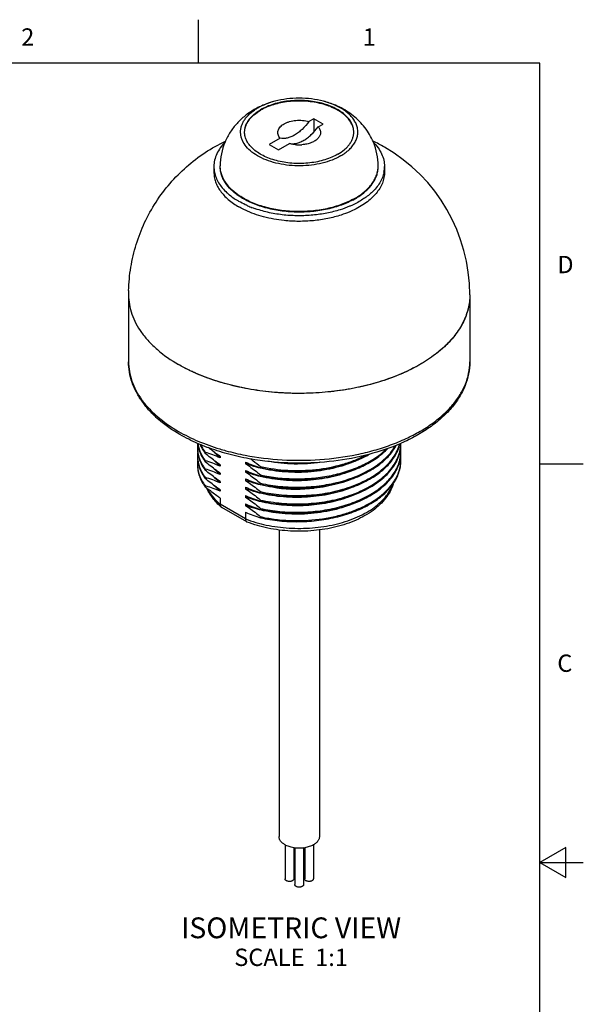
# Model space of a CAD drawing. Units: inches. Extents: x 0.4 to 16.6, y 0.6 to 10.4.
# Drawn here: x 13.4 to 16.6, y 4.7 to 10.4 of the extents above; entities that cross this region are included whole.
import ezdxf

# ---------------------------------------------------------------- set-up
doc = ezdxf.new("R2010")
doc.units = ezdxf.units.IN
doc.header["$LTSCALE"] = 0.935
doc.header["$MEASUREMENT"] = 0
doc.layers.get('0').update_dxf_attribs({"linetype": 'CONTINUOUS'})
for name, color, linetype in [('02___PRT_ALL_AXES', 7, 'CONTINUOUS'), ('AXIS', 7, 'CONTINUOUS'), ('AXIS_COSMETIC_THREADS', 7, 'CONTINUOUS'), ('NOTES', 7, 'CONTINUOUS')]:
    doc.layers.add(name, color=color, linetype=linetype)
doc.styles.add('TEXTSTYLE_2', font='txt', dxfattribs={"width": 0.8})

msp = doc.modelspace()

# ---------------------------------------------------------------- linework, layer by layer
at = {"color": 7, "linetype": 'CONTINUOUS'}
for p, q in [((14.41, 10.112), (14.41, 10.362)), ((16.38, 10.112), (0.62, 10.112)), ((16.38, 0.887), (16.38, 10.112)), ((15.0759, 9.7905), (15.0474, 9.774)), ((15.0759, 9.7905), (15.0759, 9.7139)), ((15.1288, 9.7599), (15.0759, 9.7905)), ((15.1003, 9.7435), (15.1288, 9.7599)), ((14.8817, 9.6783), (14.8184, 9.6418)), ((14.8184, 9.6418), (14.8713, 9.6113)), ((14.8713, 9.6113), (14.9346, 9.6478)), ((15.9753, 8.3884), (15.9753, 8.3884)), ((16.38, 7.7995), (16.63, 7.7995)), ((14.5349, 7.6019), (14.5349, 7.5669)), ((14.6815, 7.4822), (14.5349, 7.5669)), ((14.5415, 7.55), (14.5438, 7.5484)), ((14.6889, 7.4646), (14.5438, 7.5484)), ((14.6815, 7.5202), (14.6815, 7.4822)), ((14.6889, 7.4646), (14.6904, 7.4639)), ((16.53, 5.5861), (16.38, 5.4995)), ((16.53, 5.4129), (16.53, 5.5861)), ((16.38, 5.4995), (16.63, 5.4995)), ((16.38, 5.4995), (16.53, 5.4129))]:
    msp.add_line(p, q, dxfattribs=at)
for centre, radius, start, end in [((14.991, 9.8523), 0.2124, 265.7288, 274.2714), ((15.642, 8.3887), 0.3333, 348.4275, 359.9477), ((15.1298, 8.9407), 1.1167, 293.5723, 293.706)]:
    msp.add_arc(centre, radius, start, end, dxfattribs=at)
for points, knots in [([(14.8817, 9.6783), (14.8788, 9.6815), (14.8739, 9.6881), (14.8691, 9.6992), (14.8674, 9.7107), (14.869, 9.7221), (14.8737, 9.7332), (14.8813, 9.7437), (14.8915, 9.7532), (14.9042, 9.7617), (14.919, 9.7689), (14.9415, 9.7767), (14.9724, 9.7823), (15.0104, 9.7822), (15.0355, 9.7776), (15.0474, 9.774)], [0, 0, 0, 0, 0.051429, 0.09903, 0.144442, 0.189813, 0.237276, 0.288526, 0.344588, 0.405832, 0.47209, 0.542786, 0.693601, 0.849389, 1, 1, 1, 1]), ([(15.0474, 9.774), (15.0357, 9.758), (15.0163, 9.7358), (14.9872, 9.7112), (14.9654, 9.6966), (14.9435, 9.6857), (14.9219, 9.6788), (14.9013, 9.676), (14.8879, 9.677), (14.8817, 9.6783)], [0, 0, 0, 0, 0.297487, 0.437012, 0.568137, 0.689855, 0.801846, 0.904677, 1, 1, 1, 1]), ([(14.9346, 9.6478), (14.9408, 9.6465), (14.9542, 9.6454), (14.9748, 9.6482), (14.9964, 9.6551), (15.0183, 9.6661), (15.0401, 9.6807), (15.0692, 9.7053), (15.0886, 9.7275), (15.1003, 9.7435)], [0, 0, 0, 0, 0.095323, 0.198154, 0.310145, 0.431863, 0.562988, 0.702513, 1, 1, 1, 1]), ([(15.1003, 9.7435), (15.1045, 9.7388), (15.1098, 9.7309), (15.1135, 9.7193), (15.1143, 9.7107), (15.1134, 9.7021), (15.1096, 9.6905), (15.1022, 9.6797), (15.0923, 9.6703), (15.0798, 9.6611), (15.0608, 9.6516), (15.035, 9.6439), (15.0164, 9.6412), (15.0068, 9.6405)], [0, 0, 0, 0, 0.108204, 0.158277, 0.207027, 0.255817, 0.305996, 0.414546, 0.474722, 0.539131, 0.680183, 0.835391, 1, 1, 1, 1]), ([(14.9752, 9.6405), (14.9717, 9.6407), (14.958, 9.6421), (14.9444, 9.6449), (14.9346, 9.6478)], [0, 0, 0, 0, 0.256125, 1, 1, 1, 1]), ([(14.3032, 7.9686), (14.2593, 7.9939), (14.1977, 8.0364), (14.1279, 8.1035), (14.0849, 8.1559), (14.0505, 8.2111), (14.0255, 8.2688), (14.0102, 8.3281), (14.0067, 8.3684), (14.0067, 8.3884)], [0, 0, 0, 0, 0.282466, 0.413961, 0.539408, 0.659572, 0.775518, 0.888498, 1, 1, 1, 1]), ([(14.0067, 8.3884), (14.0067, 8.3698), (14.01, 8.3321), (14.0244, 8.2764), (14.0483, 8.2219), (14.0812, 8.1692), (14.1229, 8.1187), (14.1913, 8.0532), (14.2518, 8.0116), (14.295, 7.9866)], [0, 0, 0, 0, 0.108056, 0.21815, 0.332136, 0.451545, 0.577514, 0.710778, 1, 1, 1, 1]), ([(15.9753, 8.3884), (15.9753, 8.365), (15.9705, 8.3176), (15.9495, 8.2484), (15.9153, 8.182), (15.8688, 8.1192), (15.8109, 8.0607), (15.7425, 8.0071), (15.6646, 7.9588), (15.6082, 7.9311), (15.5788, 7.9182)], [0, 0, 0, 0, 0.108071, 0.218124, 0.332046, 0.451403, 0.577388, 0.710716, 0.851643, 1, 1, 1, 1]), ([(14.6795, 7.8494), (14.7498, 7.8359), (14.8935, 7.8184), (15.1096, 7.8197), (15.2871, 7.8436), (15.4225, 7.8764), (15.5177, 7.907), (15.6065, 7.9435), (15.6878, 7.9854), (15.7606, 8.0323), (15.8241, 8.0837), (15.8775, 8.1388), (15.92, 8.1972), (15.9511, 8.2581), (15.9641, 8.3007), (15.9685, 8.3219)], [0, 0, 0, 0, 0.144462, 0.291078, 0.435076, 0.504705, 0.572039, 0.636644, 0.698168, 0.756368, 0.811134, 0.862521, 0.910778, 0.956373, 1, 1, 1, 1]), ([(14.295, 7.9866), (14.3312, 7.9658), (14.4087, 7.9276), (14.49, 7.8985), (14.5325, 7.8856)], [0, 0, 0, 0, 0.484343, 1, 1, 1, 1]), ([(14.7667, 7.8188), (14.7238, 7.8247), (14.6399, 7.8397), (14.5188, 7.8725), (14.4062, 7.9146), (14.3361, 7.9496), (14.3032, 7.9686)], [0, 0, 0, 0, 0.264984, 0.521556, 0.767203, 1, 1, 1, 1]), ([(15.5764, 7.9171), (15.517, 7.8912), (15.3899, 7.8483), (15.1884, 7.8108), (14.9781, 7.7991), (14.8366, 7.8091), (14.7667, 7.8188)], [0, 0, 0, 0, 0.235774, 0.485797, 0.743141, 1, 1, 1, 1]), ([(14.5325, 7.8856), (14.5444, 7.882), (14.5929, 7.868), (14.6421, 7.8566), (14.6795, 7.8494)], [0, 0, 0, 0, 0.245831, 1, 1, 1, 1]), ([(14.6815, 7.4822), (14.7203, 7.467), (14.803, 7.4431), (14.9329, 7.426), (15.0661, 7.4271), (15.1949, 7.4465), (15.295, 7.4777), (15.3661, 7.5113), (15.4126, 7.5393), (15.453, 7.5705), (15.4865, 7.6044), (15.5128, 7.6405), (15.5254, 7.6664), (15.5301, 7.6794)], [0, 0, 0, 0, 0.132434, 0.272661, 0.415352, 0.554868, 0.685965, 0.747077, 0.804696, 0.858644, 0.908947, 0.95588, 1, 1, 1, 1]), ([(15.5325, 7.6821), (15.528, 7.6676), (15.516, 7.6391), (15.49, 7.5996), (15.4567, 7.563), (15.4019, 7.5176), (15.3176, 7.4707), (15.2016, 7.4321), (15.0738, 7.4112), (14.9415, 7.4088), (14.812, 7.4251), (14.7292, 7.4488), (14.6904, 7.4639)], [0, 0, 0, 0, 0.047697, 0.09715, 0.148967, 0.203583, 0.32171, 0.451115, 0.588584, 0.729374, 0.868167, 1, 1, 1, 1]), ([(14.5415, 7.55), (14.5236, 7.5653), (14.4915, 7.5981), (14.4674, 7.6374), (14.4586, 7.6576)], [0, 0, 0, 0, 0.516567, 1, 1, 1, 1]), ([(14.4621, 7.6559), (14.4705, 7.6395), (14.4921, 7.6072), (14.5196, 7.5799), (14.5349, 7.5669)], [0, 0, 0, 0, 0.478188, 1, 1, 1, 1]), ([(14.5349, 7.5669), (14.5349, 7.5636), (14.5358, 7.5573), (14.5393, 7.5519), (14.5415, 7.55)], [0, 0, 0, 0, 0.535812, 1, 1, 1, 1]), ([(14.6815, 7.4822), (14.6815, 7.4802), (14.6818, 7.4765), (14.6832, 7.4714), (14.6855, 7.4673), (14.6877, 7.4653), (14.6889, 7.4646)], [0, 0, 0, 0, 0.299509, 0.563076, 0.792833, 1, 1, 1, 1])]:
    msp.add_open_spline(points, degree=3, knots=knots, dxfattribs=at)
at = {"layer": '02___PRT_ALL_AXES', "color": 7, "linetype": 'CONTINUOUS'}
for p, q in [((14.0067, 8.7742), (14.0067, 8.3884)), ((15.9753, 8.7742), (15.9753, 8.3884)), ((14.4484, 7.8599), (14.4484, 7.8659)), ((14.5349, 7.843), (14.5349, 7.8342)), ((14.4484, 7.8116), (14.4484, 7.8177)), ((14.5349, 7.7948), (14.5349, 7.786)), ((14.6815, 7.8095), (14.6815, 7.8007)), ((14.768, 7.7839), (14.768, 7.7779)), ((14.4484, 7.7634), (14.4484, 7.7694)), ((14.5349, 7.7466), (14.5349, 7.7378)), ((14.6815, 7.7613), (14.6815, 7.7525)), ((14.768, 7.7357), (14.768, 7.7296)), ((15.2987, 7.7609), (15.2983, 7.7608)), ((14.4484, 7.7152), (14.4484, 7.7212)), ((14.4484, 7.667), (14.4484, 7.673)), ((14.5349, 7.6984), (14.5349, 7.6896)), ((14.6815, 7.7131), (14.6815, 7.7043)), ((14.768, 7.6874), (14.768, 7.6814)), ((14.5349, 7.6502), (14.5349, 7.6414)), ((14.6815, 7.6648), (14.6815, 7.656)), ((14.6815, 7.6166), (14.6815, 7.6078)), ((14.768, 7.6392), (14.768, 7.6332)), ((15.2989, 7.6645), (15.2982, 7.6643)), ((14.6815, 7.5684), (14.6815, 7.5596)), ((14.768, 7.591), (14.768, 7.585)), ((14.768, 7.5428), (14.768, 7.5368)), ((14.768, 7.4946), (14.768, 7.4885))]:
    msp.add_line(p, q, dxfattribs=at)
for centre, radius, start, end in [((14.9907, 8.7737), 0.9848, 60.0025, 64.3701), ((14.991, 8.7742), 0.9843, 0.0001, 60.0005), ((14.9895, 8.7742), 0.9827, 178.547, 179.9997), ((14.5922, 7.8952), 0.1878, 173.6905, 179.9924), ((14.5934, 7.9375), 0.189, 186.2023, 186.6073), ((14.5958, 7.9378), 0.1914, 186.6147, 192.4012), ((14.6011, 7.9389), 0.1969, 192.3759, 193.753), ((15.3115, 8.0332), 0.271, 327.8278, 331.8027), ((15.3722, 7.9133), 0.2054, 354.2358, 359.9944), ((14.5923, 7.8892), 0.1879, 180.009, 186.6107), ((14.5922, 7.847), 0.1878, 173.6905, 179.9924), ((14.5923, 7.841), 0.1879, 180.009, 186.6107), ((14.5958, 7.8896), 0.1914, 186.6147, 192.4012), ((14.6011, 7.8907), 0.1969, 192.3759, 193.753), ((14.6025, 7.9393), 0.1983, 193.7518, 194.0561), ((14.6025, 7.891), 0.1983, 193.7518, 194.0561), ((14.6687, 8.0206), 0.2727, 214.4768, 216.124), ((14.2126, 7.0872), 0.8136, 66.6602, 73.148), ((15.3628, 7.9149), 0.215, 347.0854, 347.3704), ((15.364, 7.9146), 0.2137, 347.3695, 348.6331), ((15.3682, 7.9138), 0.2095, 348.6259, 354.2177), ((15.3682, 7.8656), 0.2095, 348.6259, 354.2177), ((15.3721, 7.8711), 0.2055, 0.0068, 6.0397), ((15.3721, 7.8228), 0.2055, 0.0068, 6.0397), ((15.3722, 7.8651), 0.2054, 354.2358, 359.9944), ((14.5922, 7.7987), 0.1878, 173.6905, 179.9924), ((14.5958, 7.8414), 0.1914, 186.6147, 192.4012), ((14.6014, 7.8426), 0.1971, 192.3766, 194.0579), ((14.6687, 7.9724), 0.2727, 214.4728, 216.124), ((14.2126, 7.039), 0.8136, 66.6602, 73.148), ((15.0039, 8.5565), 0.8136, 246.6602, 253.148), ((14.9777, 8.8155), 1.0119, 267.1946, 271.1305), ((15.3638, 7.8664), 0.2139, 347.084, 348.6326), ((14.6506, 7.8641), 0.2511, 209.2375, 213.4099), ((14.6527, 7.8714), 0.2535, 210.4529, 212.9593), ((14.6643, 7.8789), 0.2673, 212.953, 216.1441), ((14.6653, 7.8736), 0.2686, 213.3763, 216.1381), ((14.2126, 6.9908), 0.8136, 66.6602, 73.148), ((15.0039, 8.5083), 0.8136, 246.6602, 253.148), ((14.2126, 6.9426), 0.8136, 66.6602, 73.148), ((14.202, 6.8609), 0.8487, 72.662, 73.1205), ((14.2138, 6.8976), 0.8102, 66.6489, 72.6839), ((15.0039, 8.4601), 0.8136, 246.6602, 253.148), ((15.3957, 8.8262), 1.497, 230.7457, 231.3063), ((15.0039, 8.4118), 0.8136, 246.6602, 253.148), ((15.0039, 8.3636), 0.8136, 246.6602, 253.148), ((14.9779, 8.6012), 0.9474, 262.9739, 276.0788), ((15.0039, 8.3154), 0.8136, 246.6602, 253.148), ((15.0039, 8.2672), 0.8136, 246.6602, 253.148), ((14.9777, 8.477), 1.005, 264.2232, 272.6167)]:
    msp.add_arc(centre, radius, start, end, dxfattribs=at)
for points, knots in [([(14.0071, 8.7991), (14.0082, 8.8441), (14.0167, 8.9341), (14.0478, 9.066), (14.0966, 9.1924), (14.1623, 9.3109), (14.2436, 9.4194), (14.339, 9.5156), (14.4466, 9.5979), (14.5253, 9.6424), (14.5659, 9.6619)], [0, 0, 0, 0, 0.125009, 0.250004, 0.375012, 0.500021, 0.625018, 0.750022, 0.875015, 1, 1, 1, 1]), ([(14.0067, 8.7742), (14.0067, 8.7556), (14.01, 8.7179), (14.0244, 8.6622), (14.0483, 8.6077), (14.0812, 8.555), (14.1229, 8.5045), (14.1913, 8.439), (14.2518, 8.3973), (14.295, 8.3724)], [0, 0, 0, 0, 0.108047, 0.218131, 0.332104, 0.4515, 0.577462, 0.710724, 1, 1, 1, 1]), ([(15.9753, 8.7742), (15.9753, 8.7602), (15.9735, 8.7321), (15.9654, 8.6903), (15.952, 8.649), (15.9267, 8.5939), (15.8814, 8.5272), (15.8089, 8.4544), (15.7191, 8.3888), (15.614, 8.3316), (15.4956, 8.2839), (15.3664, 8.2467), (15.2293, 8.2207), (15.0871, 8.2066), (14.9429, 8.2046), (14.7997, 8.2147), (14.6605, 8.2368), (14.5284, 8.2703), (14.4062, 8.3146), (14.3304, 8.352), (14.295, 8.3724)], [0, 0, 0, 0, 0.021332, 0.042892, 0.064897, 0.087542, 0.135316, 0.187217, 0.243655, 0.304602, 0.36969, 0.438288, 0.509574, 0.582599, 0.656331, 0.729708, 0.801685, 0.871278, 0.937615, 1, 1, 1, 1]), ([(15.9753, 8.7742), (15.9753, 8.7475), (15.9685, 8.693), (15.9387, 8.614), (15.8903, 8.5387), (15.8244, 8.4684), (15.7425, 8.4044), (15.6462, 8.3476), (15.5372, 8.2993), (15.4178, 8.2601), (15.2901, 8.2309), (15.1566, 8.2122), (15.0199, 8.2043), (14.8827, 8.2075), (14.7476, 8.2217), (14.6171, 8.2465), (14.4939, 8.2816), (14.416, 8.3122), (14.379, 8.3292)], [0, 0, 0, 0, 0.042773, 0.087152, 0.134465, 0.185608, 0.241028, 0.300778, 0.364599, 0.431986, 0.502253, 0.574579, 0.648061, 0.721745, 0.794672, 0.865912, 0.934604, 1, 1, 1, 1]), ([(14.379, 8.3292), (14.3717, 8.3325), (14.3432, 8.3459), (14.3153, 8.3606), (14.295, 8.3724)], [0, 0, 0, 0, 0.255081, 1, 1, 1, 1]), ([(14.4063, 7.9168), (14.4088, 7.8994), (14.4189, 7.8642), (14.4374, 7.8328), (14.4484, 7.8177)], [0, 0, 0, 0, 0.483565, 1, 1, 1, 1]), ([(14.4192, 7.9118), (14.4208, 7.9079), (14.4277, 7.892), (14.4365, 7.877), (14.4439, 7.8663)], [0, 0, 0, 0, 0.243674, 1, 1, 1, 1]), ([(14.4223, 7.9105), (14.424, 7.9066), (14.4315, 7.8911), (14.4407, 7.8764), (14.4484, 7.8659)], [0, 0, 0, 0, 0.243518, 1, 1, 1, 1]), ([(14.768, 7.6874), (14.8057, 7.679), (14.8834, 7.667), (15.0016, 7.6629), (15.1193, 7.6725), (15.232, 7.6956), (15.3349, 7.7312), (15.4111, 7.7713), (15.4631, 7.8088), (15.506, 7.8471), (15.5326, 7.8803), (15.5461, 7.9037)], [0, 0, 0, 0, 0.136025, 0.275751, 0.415359, 0.551043, 0.67938, 0.79768, 0.852599, 0.904576, 1, 1, 1, 1]), ([(15.2578, 7.6575), (15.2972, 7.6697), (15.3539, 7.692), (15.4222, 7.731), (15.4663, 7.7628), (15.5037, 7.7975), (15.5342, 7.8345), (15.557, 7.8735), (15.5672, 7.901), (15.5708, 7.9148)], [0, 0, 0, 0, 0.293954, 0.430432, 0.559044, 0.679673, 0.792674, 0.898951, 1, 1, 1, 1]), ([(15.5408, 7.8408), (15.5482, 7.8524), (15.5609, 7.8764), (15.5694, 7.9022), (15.5723, 7.915)], [0, 0, 0, 0, 0.511017, 1, 1, 1, 1]), ([(15.5709, 7.8672), (15.572, 7.8715), (15.5759, 7.8885), (15.5776, 7.906), (15.5776, 7.919)], [0, 0, 0, 0, 0.252549, 1, 1, 1, 1]), ([(14.4044, 7.8952), (14.4044, 7.8844), (14.4063, 7.8626), (14.4178, 7.8189), (14.4347, 7.7883), (14.4484, 7.7694)], [0, 0, 0, 0, 0.239194, 0.483093, 1, 1, 1, 1]), ([(14.4044, 7.847), (14.4044, 7.8381), (14.4057, 7.8203), (14.4133, 7.7846), (14.4247, 7.759), (14.4342, 7.7429)], [0, 0, 0, 0, 0.24244, 0.4881, 1, 1, 1, 1]), ([(14.4102, 7.8911), (14.4133, 7.8784), (14.4225, 7.8529), (14.4361, 7.8294), (14.4439, 7.8181)], [0, 0, 0, 0, 0.487078, 1, 1, 1, 1]), ([(14.4102, 7.8429), (14.4136, 7.829), (14.424, 7.801), (14.4395, 7.7757), (14.4484, 7.7634)], [0, 0, 0, 0, 0.485578, 1, 1, 1, 1]), ([(14.5349, 7.7948), (14.5276, 7.7998), (14.4981, 7.8205), (14.4695, 7.8426), (14.4484, 7.8599)], [0, 0, 0, 0, 0.24548, 1, 1, 1, 1]), ([(14.5349, 7.843), (14.529, 7.847), (14.5053, 7.8636), (14.4823, 7.881), (14.4652, 7.8946)], [0, 0, 0, 0, 0.246242, 1, 1, 1, 1]), ([(14.5349, 7.8342), (14.5318, 7.8368), (14.5201, 7.8467), (14.5091, 7.8575), (14.5013, 7.8659)], [0, 0, 0, 0, 0.256662, 1, 1, 1, 1]), ([(14.768, 7.6814), (14.8051, 7.6731), (14.8814, 7.6612), (14.9976, 7.6569), (15.1136, 7.6658), (15.2248, 7.6877), (15.3115, 7.7168), (15.3745, 7.7461), (15.417, 7.7703), (15.4554, 7.7968), (15.499, 7.8339), (15.5264, 7.8661), (15.5408, 7.889)], [0, 0, 0, 0, 0.135355, 0.274393, 0.413441, 0.548826, 0.677217, 0.73797, 0.796059, 0.851325, 0.903708, 1, 1, 1, 1]), ([(14.768, 7.7296), (14.8015, 7.7222), (14.8703, 7.711), (14.9752, 7.7053), (15.0807, 7.7105), (15.1833, 7.7265), (15.2798, 7.7529), (15.367, 7.7888), (15.4423, 7.8333), (15.4849, 7.8696), (15.5031, 7.8888)], [0, 0, 0, 0, 0.131797, 0.26715, 0.403141, 0.536809, 0.665376, 0.786451, 0.898273, 1, 1, 1, 1]), ([(14.768, 7.7357), (14.8008, 7.7283), (14.8683, 7.7173), (14.9712, 7.7114), (15.0747, 7.716), (15.1756, 7.731), (15.2709, 7.7561), (15.3576, 7.7904), (15.433, 7.833), (15.4762, 7.8679), (15.4949, 7.8864)], [0, 0, 0, 0, 0.131186, 0.265899, 0.401347, 0.534688, 0.663246, 0.784689, 0.897251, 1, 1, 1, 1]), ([(14.768, 7.7779), (14.8216, 7.7659), (14.9046, 7.7553), (15.0158, 7.7549), (15.0995, 7.7615), (15.1809, 7.775), (15.2585, 7.795), (15.3306, 7.8212), (15.3754, 7.8432), (15.3964, 7.8552)], [0, 0, 0, 0, 0.255171, 0.38587, 0.516183, 0.644327, 0.768628, 0.887592, 1, 1, 1, 1]), ([(14.768, 7.7839), (14.8197, 7.7724), (14.9264, 7.7584), (15.0867, 7.7629), (15.2168, 7.7877), (15.313, 7.8202), (15.3574, 7.8403), (15.3784, 7.8514)], [0, 0, 0, 0, 0.253952, 0.513788, 0.76633, 0.886179, 1, 1, 1, 1]), ([(14.768, 7.6332), (14.8051, 7.6249), (14.8814, 7.613), (14.9977, 7.6086), (15.1136, 7.6176), (15.2248, 7.6395), (15.3115, 7.6686), (15.3745, 7.6979), (15.4171, 7.722), (15.4554, 7.7486), (15.499, 7.7857), (15.5265, 7.8179), (15.5408, 7.8408)], [0, 0, 0, 0, 0.135356, 0.274396, 0.413445, 0.54883, 0.677222, 0.737974, 0.796062, 0.851327, 0.90371, 1, 1, 1, 1]), ([(15.2549, 7.6084), (15.2948, 7.6206), (15.3521, 7.6429), (15.4211, 7.6821), (15.4656, 7.7141), (15.5035, 7.7489), (15.5342, 7.7863), (15.5572, 7.8256), (15.5674, 7.8533), (15.5709, 7.8672)], [0, 0, 0, 0, 0.294184, 0.430746, 0.559396, 0.680007, 0.792935, 0.899092, 1, 1, 1, 1]), ([(15.2566, 7.6029), (15.297, 7.6153), (15.3548, 7.638), (15.4244, 7.6781), (15.469, 7.7108), (15.5068, 7.7464), (15.5371, 7.7845), (15.5595, 7.8245), (15.5691, 7.8528), (15.5723, 7.8668)], [0, 0, 0, 0, 0.294914, 0.431594, 0.560194, 0.680618, 0.793284, 0.899197, 1, 1, 1, 1]), ([(15.5709, 7.819), (15.572, 7.8233), (15.5759, 7.8404), (15.5776, 7.858), (15.5776, 7.8711)], [0, 0, 0, 0, 0.252556, 1, 1, 1, 1]), ([(14.4044, 7.7988), (14.4044, 7.788), (14.4063, 7.7662), (14.4178, 7.7224), (14.4347, 7.6918), (14.4484, 7.673)], [0, 0, 0, 0, 0.239194, 0.483093, 1, 1, 1, 1]), ([(14.4044, 7.7927), (14.4044, 7.782), (14.4063, 7.7601), (14.4178, 7.7164), (14.4347, 7.6858), (14.4484, 7.667)], [0, 0, 0, 0, 0.239194, 0.483093, 1, 1, 1, 1]), ([(14.4102, 7.7947), (14.4113, 7.7901), (14.4166, 7.7717), (14.4245, 7.7541), (14.4315, 7.7415)], [0, 0, 0, 0, 0.244178, 1, 1, 1, 1]), ([(14.5349, 7.7466), (14.5276, 7.7516), (14.4981, 7.7723), (14.4695, 7.7944), (14.4484, 7.8116)], [0, 0, 0, 0, 0.24548, 1, 1, 1, 1]), ([(14.5349, 7.786), (14.5319, 7.7885), (14.5202, 7.7985), (14.5092, 7.8092), (14.5015, 7.8176)], [0, 0, 0, 0, 0.256632, 1, 1, 1, 1]), ([(14.6815, 7.8007), (14.6889, 7.7957), (14.7184, 7.775), (14.7469, 7.7529), (14.768, 7.7357)], [0, 0, 0, 0, 0.245481, 1, 1, 1, 1]), ([(14.7671, 7.7746), (14.7597, 7.7764), (14.7308, 7.7838), (14.7023, 7.7929), (14.6815, 7.8007)], [0, 0, 0, 0, 0.255763, 1, 1, 1, 1]), ([(14.7096, 7.8291), (14.7145, 7.8255), (14.7343, 7.8109), (14.7536, 7.7956), (14.768, 7.7839)], [0, 0, 0, 0, 0.247146, 1, 1, 1, 1]), ([(15.3317, 7.8236), (15.2906, 7.8042), (15.201, 7.7732), (15.0585, 7.7499), (14.9114, 7.7488), (14.814, 7.7633), (14.7671, 7.7746)], [0, 0, 0, 0, 0.236682, 0.490139, 0.748754, 1, 1, 1, 1]), ([(15.1166, 7.8087), (15.0656, 7.8011), (14.9628, 7.7945), (14.8602, 7.8044), (14.8101, 7.8137)], [0, 0, 0, 0, 0.503034, 1, 1, 1, 1]), ([(15.5315, 7.6822), (15.5389, 7.6926), (15.5521, 7.7138), (15.5667, 7.7475), (15.5756, 7.782), (15.5776, 7.8053), (15.5776, 7.8168)], [0, 0, 0, 0, 0.264098, 0.516475, 0.760439, 1, 1, 1, 1]), ([(15.5369, 7.696), (15.5435, 7.7059), (15.5551, 7.726), (15.568, 7.7578), (15.5759, 7.7902), (15.5776, 7.812), (15.5776, 7.8229)], [0, 0, 0, 0, 0.262652, 0.514747, 0.75933, 1, 1, 1, 1]), ([(15.5391, 7.7476), (15.5463, 7.7588), (15.559, 7.7818), (15.5677, 7.8066), (15.5709, 7.819)], [0, 0, 0, 0, 0.511011, 1, 1, 1, 1]), ([(15.542, 7.7461), (15.549, 7.7575), (15.5612, 7.7809), (15.5694, 7.8061), (15.5723, 7.8186)], [0, 0, 0, 0, 0.51066, 1, 1, 1, 1]), ([(14.5349, 7.6984), (14.5276, 7.7034), (14.4981, 7.7241), (14.4695, 7.7462), (14.4484, 7.7634)], [0, 0, 0, 0, 0.24548, 1, 1, 1, 1]), ([(14.5349, 7.7378), (14.5319, 7.7403), (14.5202, 7.7503), (14.5092, 7.761), (14.5014, 7.7694)], [0, 0, 0, 0, 0.256637, 1, 1, 1, 1]), ([(14.6815, 7.7525), (14.6889, 7.7475), (14.7184, 7.7268), (14.7469, 7.7047), (14.768, 7.6874)], [0, 0, 0, 0, 0.24548, 1, 1, 1, 1]), ([(14.7671, 7.7264), (14.7597, 7.7282), (14.7308, 7.7356), (14.7023, 7.7447), (14.6815, 7.7525)], [0, 0, 0, 0, 0.255768, 1, 1, 1, 1]), ([(15.2983, 7.7608), (15.2583, 7.7446), (15.1726, 7.719), (15.0383, 7.7007), (14.9011, 7.7018), (14.8107, 7.7159), (14.7671, 7.7264)], [0, 0, 0, 0, 0.240206, 0.493882, 0.750744, 1, 1, 1, 1]), ([(14.768, 7.5428), (14.8049, 7.5346), (14.8808, 7.5227), (14.9964, 7.5182), (15.1118, 7.5269), (15.2226, 7.5485), (15.309, 7.5772), (15.3719, 7.6061), (15.4145, 7.63), (15.4529, 7.6563), (15.4967, 7.693), (15.5244, 7.7249), (15.5391, 7.7476)], [0, 0, 0, 0, 0.135149, 0.273976, 0.412851, 0.548143, 0.676554, 0.737361, 0.795534, 0.850911, 0.903425, 1, 1, 1, 1]), ([(14.768, 7.5368), (14.8052, 7.5285), (14.8818, 7.5165), (14.9985, 7.5122), (15.1148, 7.5213), (15.2263, 7.5435), (15.3132, 7.5727), (15.3762, 7.6023), (15.4187, 7.6266), (15.457, 7.6534), (15.5005, 7.6907), (15.5277, 7.7231), (15.542, 7.7461)], [0, 0, 0, 0, 0.13549, 0.274667, 0.413827, 0.549271, 0.67765, 0.738367, 0.7964, 0.851594, 0.903892, 1, 1, 1, 1]), ([(15.3321, 7.7273), (15.2937, 7.7092), (15.2103, 7.6797), (15.1234, 7.664), (15.0783, 7.6592)], [0, 0, 0, 0, 0.483235, 1, 1, 1, 1]), ([(14.5349, 7.6502), (14.5276, 7.6552), (14.4981, 7.6759), (14.4695, 7.698), (14.4484, 7.7152)], [0, 0, 0, 0, 0.245481, 1, 1, 1, 1]), ([(14.5349, 7.6896), (14.5318, 7.6921), (14.52, 7.7022), (14.5089, 7.713), (14.5011, 7.7215)], [0, 0, 0, 0, 0.256714, 1, 1, 1, 1]), ([(14.5349, 7.6414), (14.5319, 7.6439), (14.5202, 7.6539), (14.5091, 7.6646), (14.5014, 7.673)], [0, 0, 0, 0, 0.256653, 1, 1, 1, 1]), ([(14.6815, 7.7043), (14.6889, 7.6993), (14.7184, 7.6785), (14.7469, 7.6564), (14.768, 7.6392)], [0, 0, 0, 0, 0.24548, 1, 1, 1, 1]), ([(14.7671, 7.6782), (14.7597, 7.68), (14.7308, 7.6874), (14.7023, 7.6965), (14.6815, 7.7043)], [0, 0, 0, 0, 0.255768, 1, 1, 1, 1]), ([(14.862, 7.661), (14.8539, 7.662), (14.8221, 7.6664), (14.7904, 7.6725), (14.7671, 7.6782)], [0, 0, 0, 0, 0.253768, 1, 1, 1, 1]), ([(14.768, 7.4885), (14.8041, 7.4805), (14.8783, 7.4688), (14.9914, 7.464), (15.1045, 7.4718), (15.2134, 7.4921), (15.3141, 7.524), (15.4029, 7.5666), (15.4767, 7.6184), (15.5159, 7.6603), (15.5315, 7.6822)], [0, 0, 0, 0, 0.134349, 0.272351, 0.410556, 0.545496, 0.673996, 0.793461, 0.902228, 1, 1, 1, 1]), ([(15.0236, 7.4731), (15.0784, 7.4756), (15.1597, 7.4858), (15.2629, 7.5131), (15.3338, 7.5394), (15.398, 7.5712), (15.4699, 7.6183), (15.5149, 7.663), (15.5369, 7.696)], [0, 0, 0, 0, 0.28538, 0.422607, 0.553903, 0.677968, 0.793909, 1, 1, 1, 1]), ([(14.5349, 7.6019), (14.5286, 7.6063), (14.503, 7.6241), (14.4782, 7.6431), (14.4598, 7.6578)], [0, 0, 0, 0, 0.245991, 1, 1, 1, 1]), ([(14.6815, 7.656), (14.6889, 7.6511), (14.7184, 7.6303), (14.7469, 7.6082), (14.768, 7.591)], [0, 0, 0, 0, 0.24548, 1, 1, 1, 1]), ([(14.7671, 7.63), (14.7597, 7.6318), (14.7308, 7.6392), (14.7023, 7.6483), (14.6815, 7.656)], [0, 0, 0, 0, 0.255765, 1, 1, 1, 1]), ([(15.2982, 7.6643), (15.2581, 7.6481), (15.1725, 7.6225), (15.0382, 7.6042), (14.9011, 7.6054), (14.8107, 7.6194), (14.7671, 7.63)], [0, 0, 0, 0, 0.240222, 0.493901, 0.750757, 1, 1, 1, 1]), ([(14.768, 7.6392), (14.8079, 7.6303), (14.8901, 7.6179), (15.015, 7.6148), (15.1389, 7.627), (15.2192, 7.6455), (15.2578, 7.6575)], [0, 0, 0, 0, 0.247689, 0.502082, 0.755403, 1, 1, 1, 1]), ([(14.6815, 7.6078), (14.6889, 7.6028), (14.7184, 7.5821), (14.7469, 7.56), (14.768, 7.5428)], [0, 0, 0, 0, 0.24548, 1, 1, 1, 1]), ([(14.7671, 7.5817), (14.7597, 7.5835), (14.7308, 7.5909), (14.7023, 7.6), (14.6815, 7.6078)], [0, 0, 0, 0, 0.255769, 1, 1, 1, 1]), ([(14.6815, 7.5596), (14.6889, 7.5546), (14.7184, 7.5339), (14.7469, 7.5118), (14.768, 7.4946)], [0, 0, 0, 0, 0.24548, 1, 1, 1, 1]), ([(14.7671, 7.5335), (14.7597, 7.5353), (14.7308, 7.5427), (14.7023, 7.5518), (14.6815, 7.5596)], [0, 0, 0, 0, 0.255762, 1, 1, 1, 1]), ([(15.2572, 7.601), (15.219, 7.5882), (15.1387, 7.5683), (15.0145, 7.5554), (14.8892, 7.5588), (14.8069, 7.5721), (14.7671, 7.5817)], [0, 0, 0, 0, 0.243884, 0.497702, 0.752722, 1, 1, 1, 1]), ([(15.3322, 7.5827), (15.2911, 7.5633), (15.2015, 7.5323), (15.0588, 7.5088), (14.9115, 7.5077), (14.814, 7.5222), (14.7671, 7.5335)], [0, 0, 0, 0, 0.236619, 0.490072, 0.74872, 1, 1, 1, 1]), ([(14.768, 7.591), (14.8076, 7.5822), (14.8893, 7.5698), (15.0134, 7.5666), (15.1366, 7.5784), (15.2165, 7.5966), (15.2549, 7.6084)], [0, 0, 0, 0, 0.247585, 0.501876, 0.755202, 1, 1, 1, 1]), ([(14.768, 7.585), (14.8078, 7.5761), (14.8898, 7.5637), (15.0144, 7.5606), (15.1379, 7.5726), (15.2181, 7.591), (15.2566, 7.6029)], [0, 0, 0, 0, 0.247647, 0.501998, 0.755321, 1, 1, 1, 1]), ([(14.768, 7.4946), (14.7768, 7.4926), (14.8127, 7.4852), (14.849, 7.4799), (14.8765, 7.4771)], [0, 0, 0, 0, 0.246033, 1, 1, 1, 1])]:
    msp.add_open_spline(points, degree=3, knots=knots, dxfattribs=at)
at = {"layer": 'AXIS', "color": 7, "linetype": 'CONTINUOUS'}
for p, q in [((14.4989, 9.5148), (14.4989, 9.4827)), ((14.5353, 9.5148), (14.5353, 9.518)), ((15.4467, 9.5148), (15.4467, 9.518)), ((15.4831, 9.5148), (15.4831, 9.4827)), ((14.6299, 9.3543), (14.6292, 9.3549)), ((14.9094, 5.6017), (14.9094, 5.4047)), ((14.9594, 5.585), (14.9594, 5.4047)), ((14.966, 5.5839), (14.966, 5.372)), ((15.016, 5.5839), (15.016, 5.372)), ((15.0226, 5.585), (15.0226, 5.4047)), ((15.0726, 5.6017), (15.0726, 5.4047))]:
    msp.add_line(p, q, dxfattribs=at)
for centre, radius, start, end in [((14.8998, 9.5952), 0.2965, 119.9368, 124.1988), ((14.8924, 9.5178), 0.3571, 157.1211, 179.9653), ((15.0896, 9.5178), 0.3571, 0.0347, 22.8505), ((14.6643, 9.5149), 0.1654, 180.0124, 191.0849), ((15.3177, 9.5149), 0.1654, 348.9151, 359.9876), ((14.8445, 9.6405), 0.3577, 233.1351, 234.4272), ((14.8507, 9.6492), 0.3684, 234.427, 235.2927), ((15.0928, 9.7138), 0.4409, 297.852, 299.9936), ((15.0934, 9.7097), 0.4398, 298.0329, 299.9946), ((14.9292, 9.8271), 0.5879, 246.3201, 249.1934), ((14.9429, 9.8633), 0.6266, 249.1955, 251.0621)]:
    msp.add_arc(centre, radius, start, end, dxfattribs=at)
for points, knots in [([(14.8507, 9.8918), (14.8299, 9.8863), (14.789, 9.8728), (14.7503, 9.854), (14.7318, 9.8433)], [0, 0, 0, 0, 0.501791, 1, 1, 1, 1]), ([(14.8507, 9.8918), (14.8329, 9.8871), (14.799, 9.8761), (14.7667, 9.8608), (14.7519, 9.8522)], [0, 0, 0, 0, 0.517776, 1, 1, 1, 1]), ([(15.306, 9.7141), (15.306, 9.7231), (15.3036, 9.7415), (15.293, 9.768), (15.2759, 9.7932), (15.2527, 9.8165), (15.224, 9.8374), (15.1903, 9.8558), (15.1525, 9.871), (15.1111, 9.8829), (15.0673, 9.8912), (15.0065, 9.8973), (14.945, 9.8956), (14.8852, 9.8861), (14.843, 9.8754), (14.8039, 9.8612), (14.7796, 9.8492), (14.7683, 9.8427)], [0, 0, 0, 0, 0.042819, 0.087407, 0.135196, 0.187112, 0.243566, 0.304532, 0.369639, 0.438257, 0.509564, 0.58261, 0.729629, 0.801627, 0.87124, 0.937599, 1, 1, 1, 1]), ([(15.3059, 9.7125), (15.3058, 9.7215), (15.3031, 9.7398), (15.2923, 9.7661), (15.2749, 9.7911), (15.2516, 9.8142), (15.2227, 9.835), (15.189, 9.8532), (15.1511, 9.8683), (15.1099, 9.88), (15.0661, 9.8882), (15.0055, 9.8941), (14.9443, 9.8923), (14.8848, 9.8828), (14.8427, 9.8721), (14.8037, 9.8579), (14.7796, 9.846), (14.7683, 9.8395)], [0, 0, 0, 0, 0.042824, 0.087499, 0.135422, 0.187483, 0.244067, 0.305131, 0.370297, 0.438932, 0.510216, 0.583204, 0.730035, 0.801921, 0.871423, 0.937683, 1, 1, 1, 1]), ([(15.1313, 9.8918), (15.1088, 9.8977), (15.0622, 9.9065), (14.991, 9.9108), (14.9198, 9.9065), (14.8732, 9.8977), (14.8507, 9.8918)], [0, 0, 0, 0, 0.24619, 0.499999, 0.753809, 1, 1, 1, 1]), ([(15.4187, 9.6565), (15.4125, 9.6713), (15.3981, 9.7), (15.3711, 9.7399), (15.3394, 9.7761), (15.2917, 9.8188), (15.2231, 9.8615), (15.1624, 9.8836), (15.1313, 9.8918)], [0, 0, 0, 0, 0.125114, 0.250031, 0.374759, 0.499378, 0.74861, 1, 1, 1, 1]), ([(15.2301, 9.5761), (15.2481, 9.5864), (15.273, 9.6042), (15.2994, 9.6329), (15.3142, 9.655), (15.3242, 9.6781), (15.3293, 9.7018), (15.3294, 9.7257), (15.3245, 9.7494), (15.3146, 9.7725), (15.3, 9.7946), (15.281, 9.8155), (15.2578, 9.8349), (15.2308, 9.8525), (15.1892, 9.8738), (15.155, 9.8855), (15.1313, 9.8918)], [0, 0, 0, 0, 0.134849, 0.195775, 0.252745, 0.306507, 0.358157, 0.409053, 0.460656, 0.51433, 0.571181, 0.631974, 0.697132, 0.766768, 0.840742, 1, 1, 1, 1]), ([(14.7318, 9.8433), (14.7133, 9.8327), (14.6779, 9.8087), (14.631, 9.7651), (14.5917, 9.7143), (14.5717, 9.6763), (14.5634, 9.6567)], [0, 0, 0, 0, 0.249811, 0.499465, 0.749471, 1, 1, 1, 1]), ([(15.2301, 9.5761), (15.2142, 9.5669), (15.1794, 9.5506), (15.1229, 9.5331), (15.0616, 9.522), (14.9979, 9.5177), (14.9338, 9.5205), (14.8719, 9.5301), (14.8141, 9.5463), (14.7626, 9.5685), (14.7191, 9.596), (14.6852, 9.6279), (14.6656, 9.6583), (14.6565, 9.6833), (14.6529, 9.7021), (14.6525, 9.7209), (14.6552, 9.7397), (14.661, 9.7582), (14.6699, 9.7763), (14.6817, 9.7938), (14.7017, 9.8167), (14.72, 9.8315), (14.7332, 9.8405)], [0, 0, 0, 0, 0.06647, 0.138089, 0.213473, 0.290919, 0.368566, 0.44454, 0.517094, 0.584756, 0.646512, 0.702021, 0.751888, 0.77528, 0.798027, 0.820514, 0.843147, 0.866323, 0.89039, 0.915631, 0.942248, 1, 1, 1, 1]), ([(14.676, 9.7141), (14.676, 9.7201), (14.6771, 9.7321), (14.6817, 9.75), (14.6893, 9.7674), (14.6999, 9.7843), (14.7132, 9.8004), (14.7351, 9.8214), (14.7545, 9.8347), (14.7683, 9.8427)], [0, 0, 0, 0, 0.108047, 0.218131, 0.332105, 0.451505, 0.577459, 0.710718, 1, 1, 1, 1]), ([(14.6761, 9.7125), (14.6761, 9.7184), (14.6773, 9.7303), (14.6821, 9.7479), (14.6898, 9.7651), (14.7004, 9.7818), (14.7137, 9.7977), (14.7354, 9.8184), (14.7546, 9.8316), (14.7683, 9.8395)], [0, 0, 0, 0, 0.10797, 0.218103, 0.33219, 0.451708, 0.577737, 0.710997, 1, 1, 1, 1]), ([(15.2137, 9.5855), (15.2024, 9.579), (15.1781, 9.5671), (15.139, 9.5529), (15.0968, 9.5421), (15.037, 9.5327), (14.9755, 9.531), (14.9147, 9.537), (14.8709, 9.5453), (14.8295, 9.5572), (14.7917, 9.5725), (14.758, 9.5908), (14.7293, 9.6118), (14.7061, 9.6351), (14.689, 9.6602), (14.6784, 9.6868), (14.676, 9.7052), (14.676, 9.7141)], [0, 0, 0, 0, 0.062401, 0.12876, 0.198373, 0.270371, 0.41739, 0.490436, 0.561743, 0.630361, 0.695468, 0.756434, 0.812888, 0.864804, 0.912593, 0.957181, 1, 1, 1, 1]), ([(15.2137, 9.5855), (15.2275, 9.5935), (15.2469, 9.6069), (15.2688, 9.6278), (15.2821, 9.644), (15.2927, 9.6609), (15.3003, 9.6783), (15.3049, 9.6961), (15.306, 9.7082), (15.306, 9.7141)], [0, 0, 0, 0, 0.289282, 0.422541, 0.548495, 0.667895, 0.781869, 0.891953, 1, 1, 1, 1]), ([(14.5642, 9.6563), (14.554, 9.646), (14.5356, 9.6246), (14.5146, 9.5893), (14.5018, 9.5525), (14.4989, 9.5272), (14.4989, 9.5148)], [0, 0, 0, 0, 0.272899, 0.52716, 0.767379, 1, 1, 1, 1]), ([(15.4179, 9.6562), (15.4281, 9.6459), (15.4465, 9.6245), (15.4674, 9.5892), (15.4802, 9.5524), (15.4831, 9.5272), (15.4831, 9.5148)], [0, 0, 0, 0, 0.272862, 0.527114, 0.767349, 1, 1, 1, 1]), ([(14.6378, 9.3518), (14.6222, 9.3628), (14.5939, 9.3863), (14.5657, 9.4214), (14.5498, 9.4508), (14.5415, 9.4729), (14.5364, 9.4954), (14.5353, 9.5105), (14.5353, 9.518)], [0, 0, 0, 0, 0.283355, 0.540248, 0.660405, 0.776191, 0.888895, 1, 1, 1, 1]), ([(14.6292, 9.3549), (14.6148, 9.3657), (14.5888, 9.3886), (14.563, 9.4224), (14.5486, 9.4506), (14.5409, 9.4717), (14.5363, 9.4932), (14.5353, 9.5076), (14.5353, 9.5148)], [0, 0, 0, 0, 0.281422, 0.537745, 0.658147, 0.774489, 0.887981, 1, 1, 1, 1]), ([(15.3132, 9.332), (15.3332, 9.3435), (15.3613, 9.3628), (15.3929, 9.3932), (15.4122, 9.4165), (15.4275, 9.441), (15.4385, 9.4662), (15.4452, 9.492), (15.4467, 9.5094), (15.4467, 9.518)], [0, 0, 0, 0, 0.28928, 0.422538, 0.548498, 0.667895, 0.781869, 0.891953, 1, 1, 1, 1]), ([(15.3132, 9.3288), (15.3332, 9.3403), (15.3613, 9.3596), (15.3929, 9.39), (15.4122, 9.4133), (15.4275, 9.4377), (15.4385, 9.463), (15.4452, 9.4887), (15.4467, 9.5062), (15.4467, 9.5148)], [0, 0, 0, 0, 0.28928, 0.422538, 0.548498, 0.667895, 0.781869, 0.891953, 1, 1, 1, 1]), ([(14.4989, 9.4827), (14.4989, 9.4734), (14.5005, 9.4545), (14.5077, 9.4267), (14.5196, 9.3994), (14.5361, 9.3731), (14.5569, 9.3478), (14.5912, 9.3151), (14.6214, 9.2942), (14.643, 9.2818)], [0, 0, 0, 0, 0.108047, 0.218131, 0.332104, 0.451501, 0.577463, 0.710722, 1, 1, 1, 1]), ([(14.502, 9.4831), (14.504, 9.4724), (14.5104, 9.4509), (14.5259, 9.4201), (14.5472, 9.3906), (14.5646, 9.3726), (14.574, 9.364)], [0, 0, 0, 0, 0.230992, 0.472334, 0.727823, 1, 1, 1, 1]), ([(15.4831, 9.4827), (15.4831, 9.472), (15.481, 9.4504), (15.4715, 9.4187), (15.456, 9.3878), (15.4346, 9.3583), (15.4077, 9.3304), (15.3757, 9.3045), (15.3388, 9.2808), (15.3121, 9.2671), (15.2981, 9.2607)], [0, 0, 0, 0, 0.104809, 0.212177, 0.32437, 0.443151, 0.569712, 0.704685, 0.848207, 1, 1, 1, 1]), ([(15.48, 9.4831), (15.478, 9.4724), (15.4716, 9.4509), (15.4561, 9.4201), (15.4348, 9.3906), (15.4175, 9.3726), (15.408, 9.364)], [0, 0, 0, 0, 0.230991, 0.472333, 0.727816, 1, 1, 1, 1]), ([(14.574, 9.364), (14.579, 9.3594), (14.6005, 9.3407), (14.6243, 9.3247), (14.643, 9.3139)], [0, 0, 0, 0, 0.238589, 1, 1, 1, 1]), ([(15.2988, 9.324), (15.275, 9.3114), (15.2232, 9.2896), (15.1396, 9.2674), (15.0501, 9.2554), (14.9582, 9.2538), (14.8676, 9.2629), (14.7819, 9.2823), (14.7046, 9.3111), (14.6584, 9.3372), (14.6378, 9.3518)], [0, 0, 0, 0, 0.11725, 0.243275, 0.375145, 0.509379, 0.642297, 0.770331, 0.890345, 1, 1, 1, 1]), ([(15.3001, 9.3215), (15.2764, 9.3089), (15.225, 9.287), (15.142, 9.2647), (15.053, 9.2524), (14.9615, 9.2505), (14.8711, 9.2591), (14.7856, 9.278), (14.7081, 9.3063), (14.6617, 9.332), (14.6409, 9.3464)], [0, 0, 0, 0, 0.116944, 0.242677, 0.374311, 0.508411, 0.641332, 0.76953, 0.889874, 1, 1, 1, 1]), ([(15.408, 9.364), (15.3926, 9.3498), (15.3575, 9.3232), (15.3189, 9.3024), (15.2981, 9.2928)], [0, 0, 0, 0, 0.477883, 1, 1, 1, 1]), ([(14.6931, 9.2887), (14.6887, 9.2906), (14.6717, 9.2983), (14.6551, 9.307), (14.643, 9.3139)], [0, 0, 0, 0, 0.255926, 1, 1, 1, 1]), ([(14.6804, 9.2623), (14.6772, 9.2638), (14.6645, 9.2699), (14.6521, 9.2765), (14.643, 9.2818)], [0, 0, 0, 0, 0.254614, 1, 1, 1, 1]), ([(14.9039, 9.203), (14.8641, 9.2072), (14.8055, 9.2175), (14.7315, 9.2404), (14.6969, 9.2545), (14.6804, 9.2623)], [0, 0, 0, 0, 0.517776, 0.764469, 1, 1, 1, 1]), ([(14.9039, 9.2352), (14.8754, 9.2381), (14.8198, 9.2468), (14.7655, 9.2617), (14.7395, 9.2706)], [0, 0, 0, 0, 0.510645, 1, 1, 1, 1]), ([(15.2265, 9.2653), (15.2015, 9.2575), (15.1496, 9.2444), (15.0693, 9.233), (14.9868, 9.2294), (14.9314, 9.2323), (14.9039, 9.2352)], [0, 0, 0, 0, 0.240938, 0.490996, 0.745623, 1, 1, 1, 1]), ([(15.2981, 9.2928), (15.2924, 9.2902), (15.269, 9.2799), (15.2449, 9.2711), (15.2265, 9.2653)], [0, 0, 0, 0, 0.243623, 1, 1, 1, 1]), ([(15.2981, 9.2607), (15.2929, 9.2583), (15.2714, 9.2488), (15.2494, 9.2406), (15.2325, 9.2351)], [0, 0, 0, 0, 0.244073, 1, 1, 1, 1]), ([(15.2325, 9.2351), (15.2072, 9.2269), (15.1545, 9.2132), (15.0727, 9.2011), (14.9885, 9.1972), (14.932, 9.2001), (14.9039, 9.203)], [0, 0, 0, 0, 0.24041, 0.490411, 0.745281, 1, 1, 1, 1]), ([(14.9168, 5.3945), (14.9157, 5.3951), (14.9141, 5.3962), (14.9124, 5.3978), (14.9113, 5.3991), (14.9105, 5.4004), (14.9099, 5.4018), (14.9095, 5.4032), (14.9094, 5.4042), (14.9094, 5.4047)], [0, 0, 0, 0, 0.288621, 0.422194, 0.548477, 0.667983, 0.781957, 0.892004, 1, 1, 1, 1]), ([(14.9594, 5.4047), (14.9594, 5.404), (14.9592, 5.4025), (14.9584, 5.4004), (14.957, 5.3984), (14.9552, 5.3965), (14.9529, 5.3949), (14.9503, 5.3934), (14.9472, 5.3922), (14.944, 5.3913), (14.9405, 5.3906), (14.9357, 5.3901), (14.9296, 5.3903), (14.9238, 5.3915), (14.9196, 5.393), (14.9177, 5.3939), (14.9168, 5.3945)], [0, 0, 0, 0, 0.042822, 0.087418, 0.135206, 0.187142, 0.243597, 0.304571, 0.369695, 0.438315, 0.509644, 0.582707, 0.729695, 0.871296, 0.937751, 1, 1, 1, 1]), ([(15.0299, 5.3945), (15.0288, 5.3951), (15.0273, 5.3962), (15.0255, 5.3978), (15.0245, 5.3991), (15.0236, 5.4004), (15.023, 5.4018), (15.0227, 5.4032), (15.0226, 5.4042), (15.0226, 5.4047)], [0, 0, 0, 0, 0.288621, 0.422194, 0.548477, 0.667983, 0.781957, 0.892004, 1, 1, 1, 1]), ([(15.0726, 5.4047), (15.0726, 5.404), (15.0724, 5.4025), (15.0715, 5.4004), (15.0702, 5.3984), (15.0683, 5.3965), (15.0661, 5.3949), (15.0634, 5.3934), (15.0604, 5.3922), (15.0571, 5.3913), (15.0536, 5.3906), (15.0488, 5.3901), (15.0428, 5.3903), (15.0369, 5.3915), (15.0327, 5.393), (15.0308, 5.3939), (15.0299, 5.3945)], [0, 0, 0, 0, 0.042822, 0.087418, 0.135206, 0.187142, 0.243597, 0.304571, 0.369695, 0.438315, 0.509644, 0.582707, 0.729695, 0.871296, 0.937751, 1, 1, 1, 1]), ([(14.9733, 5.3618), (14.9722, 5.3624), (14.9707, 5.3635), (14.969, 5.3652), (14.9679, 5.3664), (14.9671, 5.3678), (14.9665, 5.3692), (14.9661, 5.3706), (14.966, 5.3715), (14.966, 5.372)], [0, 0, 0, 0, 0.288621, 0.422194, 0.548477, 0.667983, 0.781957, 0.892004, 1, 1, 1, 1]), ([(15.016, 5.372), (15.016, 5.3713), (15.0158, 5.3698), (15.015, 5.3677), (15.0136, 5.3657), (15.0118, 5.3639), (15.0095, 5.3622), (15.0068, 5.3608), (15.0038, 5.3596), (15.0005, 5.3586), (14.9971, 5.3579), (14.9922, 5.3575), (14.9862, 5.3576), (14.9804, 5.3588), (14.9761, 5.3603), (14.9742, 5.3613), (14.9733, 5.3618)], [0, 0, 0, 0, 0.042822, 0.087418, 0.135206, 0.187142, 0.243597, 0.304571, 0.369695, 0.438315, 0.509644, 0.582707, 0.729695, 0.871296, 0.937751, 1, 1, 1, 1])]:
    msp.add_open_spline(points, degree=3, knots=knots, dxfattribs=at)
at = {"layer": 'AXIS_COSMETIC_THREADS', "color": 7, "linetype": 'CONTINUOUS'}
for p, q in [((14.8745, 7.419), (14.8745, 5.6496)), ((15.1075, 7.4187), (15.1075, 5.6496))]:
    msp.add_line(p, q, dxfattribs=at)
for centre, radius, start, end in [((14.9899, 5.7728), 0.1903, 260.7508, 262.7715), ((14.9922, 5.7719), 0.1895, 277.2238, 279.2536), ((15.0182, 5.6976), 0.1103, 299.5446, 299.9993)]:
    msp.add_arc(centre, radius, start, end, dxfattribs=at)
for points, knots in [([(14.9094, 5.6016), (14.9067, 5.6031), (14.9016, 5.6063), (14.8946, 5.6116), (14.8886, 5.6173), (14.8835, 5.6234), (14.8795, 5.6297), (14.8766, 5.6362), (14.8749, 5.6429), (14.8745, 5.6474), (14.8745, 5.6496)], [0, 0, 0, 0, 0.148893, 0.290015, 0.423383, 0.54935, 0.668651, 0.782437, 0.892257, 1, 1, 1, 1]), ([(15.1075, 5.6496), (15.1075, 5.6474), (15.1071, 5.6429), (15.1054, 5.6364), (15.1026, 5.6299), (15.0987, 5.6237), (15.0938, 5.6177), (15.0878, 5.612), (15.081, 5.6067), (15.076, 5.6036), (15.0734, 5.6021)], [0, 0, 0, 0, 0.108012, 0.218061, 0.331998, 0.451357, 0.577277, 0.710492, 0.851414, 1, 1, 1, 1]), ([(14.9594, 5.5849), (14.9547, 5.5856), (14.9457, 5.5875), (14.9327, 5.5912), (14.9205, 5.5958), (14.913, 5.5996), (14.9094, 5.6016)], [0, 0, 0, 0, 0.265172, 0.521646, 0.767192, 1, 1, 1, 1]), ([(15.016, 5.5839), (15.0119, 5.5834), (15.0036, 5.5826), (14.991, 5.5822), (14.9784, 5.5826), (14.9701, 5.5834), (14.966, 5.5839)], [0, 0, 0, 0, 0.249025, 0.5, 0.750975, 1, 1, 1, 1]), ([(15.0726, 5.6016), (15.069, 5.5996), (15.0615, 5.5958), (15.0493, 5.5912), (15.0363, 5.5875), (15.0273, 5.5856), (15.0226, 5.5849)], [0, 0, 0, 0, 0.232814, 0.478364, 0.73483, 1, 1, 1, 1])]:
    msp.add_open_spline(points, degree=3, knots=knots, dxfattribs=at)

# ---------------------------------------------------------------- texts
at = {"color": 7, "linetype": 'CONTINUOUS', "char_height": 0.1, "width": 0.08, "line_spacing_factor": 0.9, "style": 'TEXTSTYLE_2'}
for s, insert, attachment_point in [('2', (13.425, 10.312), 2), ('1', (15.395, 10.312), 2), ('D', (16.48, 8.9995), 1), ('C', (16.48, 6.6995), 1)]:
    msp.add_mtext(s, dxfattribs=dict(at, insert=insert, attachment_point=attachment_point))
at = {"layer": 'NOTES', "color": 7, "linetype": 'CONTINUOUS', "insert": (14.9442, 5.1828), "char_height": 0.12, "width": 1.68, "attachment_point": 2, "line_spacing_factor": 0.9}
msp.add_mtext('ISOMETRIC VIEW\\P\\H0.1;SCALE  1:1', dxfattribs=at)

doc.saveas('drawing.dxf')
